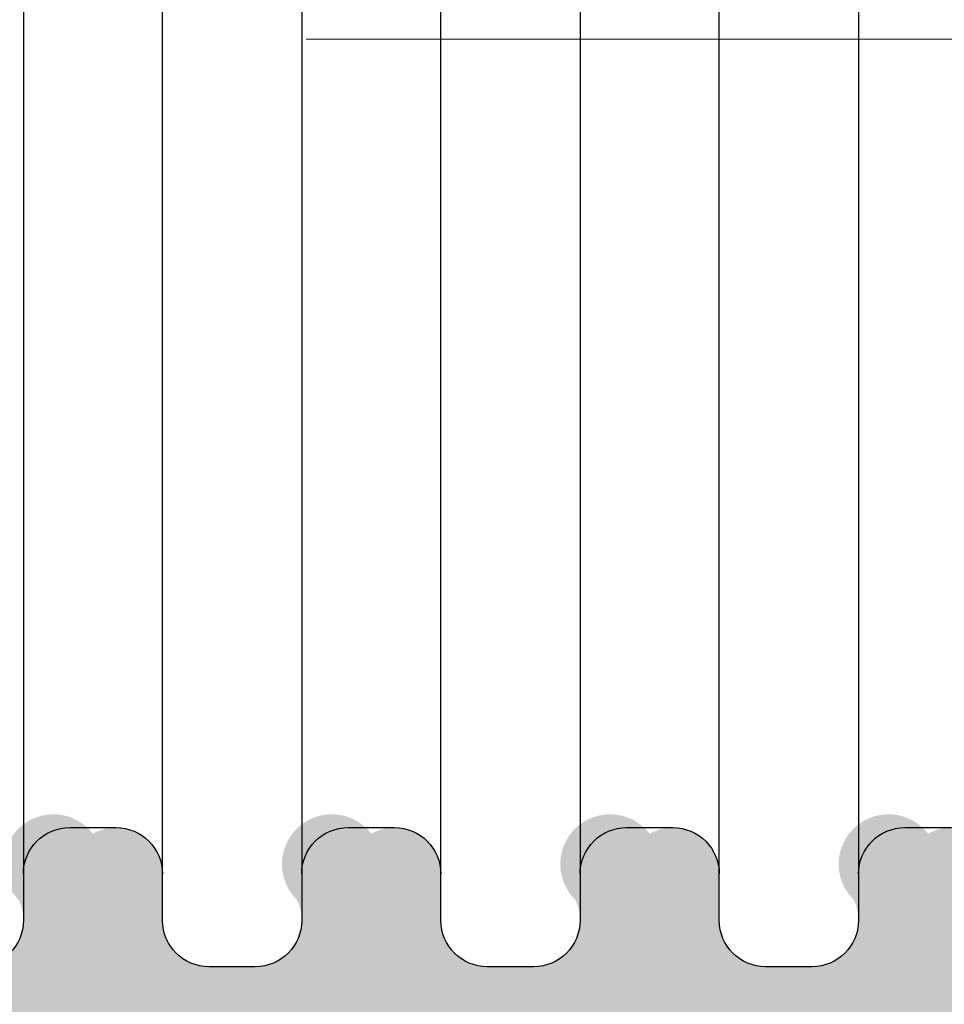
# Model space of a CAD drawing. Units: millimetres. Extents: x 541540 to 552040, y -4111 to 11543.
# Drawn here: x 545202 to 545302, y -442 to -336 of the extents above; entities that cross this region are included whole.
import ezdxf

# ---------------------------------------------------------------- set-up
doc = ezdxf.new("R2010")
doc.units = ezdxf.units.MM
doc.linetypes.add('CENTERx1', pattern=[16, 10, -2, 2, -2])
doc.layers.add('Hatching(штриховка)', color=30, linetype='Continuous', lineweight=15)
doc.layers.add('tc_Axis(Оси)', color=1, linetype='CENTERx1', lineweight=13)
doc.layers.add('tc_WaterPipe(водоводы)', color=74, linetype='Continuous')

# ---------------------------------------------------------------- blocks, each defined once
blk = doc.blocks.new('A$C08774EC7')
at = {"layer": 'tc_WaterPipe(водоводы)'}
blk.add_lwpolyline([(400, -100.0000000000582), (395, -100.0000000000582, -0.414213562373095), (390, -95.00000000005821), (390, -90), (390, 90), (390, 95.00000000005821, -0.414213562373095), (395, 100.0000000000582), (400, 100.0000000000582, -0.414213562373095), (405, 95.00000000005821), (405, -95.00000000005821, -0.414213562373095)], format="xyb", close=True, dxfattribs=at)

msp = doc.modelspace()

# ---------------------------------------------------------------- hatches: boundary and pattern name
at = {"layer": 'Hatching(штриховка)', "ltscale": 0.5}
h = msp.add_hatch(dxfattribs=at)
h.set_pattern_fill('DOTS', color=256, scale=14, angle=180)
h.set_pattern_definition([(180, (26394.50819630845, -8227.066466157854), (-11.1125, -22.225), [0, -22.225])])
edge = h.paths.add_edge_path()
edge.add_arc((546817.5118949596, -433.1377554737328), 4.999999999936207, 269.999999999333, 337.11096280400875, ccw=False)
edge.add_line((546817.5118949595, -438.1377554737064), (546812.5118949595, -438.1377554737064))
edge.add_arc((546812.5118949595, -433.1377554737064), 5, 180, 270, ccw=False)
edge.add_line((546807.5118949595, -433.1377554737064), (546807.5118949595, -428.1377554736482))
edge.add_arc((546802.5118949595, -428.1377554735418), 5, 359.9999999987807, 480.0000000014575)
edge.add_arc((546795.7534151761, -427.0779199097205), 5.369306870195605, 37.52239211034482, 225.410354195592)
edge.add_arc((546787.5118949595, -433.1377554737001), 5.000000000008578, -90, 26.565051177208375, ccw=False)
edge.add_line((546787.5118949595, -438.1377554737064), (546782.5118949595, -438.1377554737064))
edge.add_arc((546782.5118949595, -433.1377554737064), 5, 180, 270, ccw=False)
edge.add_line((546777.5118949595, -433.1377554737064), (546777.5118949595, -428.1377554736482))
edge.add_arc((546772.5118949595, -428.1377554735418), 5, 359.9999999987807, 480.0000000014575)
edge.add_arc((546765.7534151752, -427.0779199094477), 5.369306870675737, 37.52239210273921, 225.4103541977125)
edge.add_arc((546757.5118949584, -433.1377554736919), 5.000000000025254, -89.999999999333, 26.565051174607675, ccw=False)
edge.add_line((546757.5118949586, -438.1377554737064), (546752.5118949586, -438.1377554737064))
edge.add_arc((546752.5118949586, -433.1377554737064), 5, 180, 270, ccw=False)
edge.add_line((546747.5118949586, -433.1377554737064), (546747.5118949586, -428.1377554736482))
edge.add_arc((546742.5118949586, -428.1377554736773), 5, 3.335053305670288e-10, 119.9999999999113)
edge.add_arc((546735.753415175, -427.0779199097387), 5.369306870211857, 37.52239210955085, 225.4103541950066)
edge.add_arc((546727.5118949586, -433.1377554736991), 5.000000000008578, -90, 26.565051177208375, ccw=False)
edge.add_line((546727.5118949586, -438.1377554737064), (546722.5118949586, -438.1377554737064))
edge.add_arc((546722.5118949586, -433.1377554737064), 5, 180, 270, ccw=False)
edge.add_line((546717.5118949586, -433.1377554737064), (546717.5118949586, -428.1377554736482))
edge.add_arc((546712.5118949586, -428.1377554736773), 5, 3.335053305670288e-10, 119.9999999999113)
edge.add_arc((546705.753415175, -427.0779199097387), 5.369306870211857, 37.52239210955085, 225.4103541950066)
edge.add_arc((546697.5118949586, -433.1377554736991), 5.000000000008578, -90, 26.565051177208375, ccw=False)
edge.add_line((546697.5118949586, -438.1377554737064), (546692.5118949586, -438.1377554737064))
edge.add_arc((546692.5118949586, -433.1377554737064), 5, 180, 270, ccw=False)
edge.add_line((546687.5118949586, -433.1377554737064), (546687.5118949586, -428.1377554736482))
edge.add_arc((546682.5118949586, -428.1377554736773), 5, 3.335053305670288e-10, 119.9999999999113)
edge.add_arc((546675.753415175, -427.0779199097387), 5.369306870211857, 37.52239210955085, 225.4103541950066)
edge.add_arc((546667.5118949586, -433.1377554736991), 5.000000000008578, -90, 26.565051177208375, ccw=False)
edge.add_line((546667.5118949586, -438.1377554737064), (546662.5118949586, -438.1377554737064))
edge.add_arc((546662.5118949586, -433.1377554737064), 5, 180, 270, ccw=False)
edge.add_line((546657.5118949586, -433.1377554737064), (546657.5118949586, -428.1377554736482))
edge.add_arc((546652.5118949586, -428.1377554736773), 5, 3.335053305670288e-10, 119.9999999999113)
edge.add_arc((546645.753415175, -427.0779199097387), 5.369306870211857, 37.52239210955085, 225.4103541950066)
edge.add_arc((546637.5118949586, -433.1377554736991), 5.000000000008578, -90, 26.565051177208375, ccw=False)
edge.add_line((546637.5118949586, -438.1377554737064), (546632.5118949586, -438.1377554737064))
edge.add_arc((546632.5118949586, -433.1377554737064), 5, 180, 270, ccw=False)
edge.add_line((546627.5118949586, -433.1377554737064), (546627.5118949586, -428.1377554736482))
edge.add_arc((546622.5118949586, -428.1377554736773), 5, 3.335053305670288e-10, 119.9999999999113)
edge.add_arc((546615.753415175, -427.0779199097387), 5.369306870211857, 37.52239210955085, 225.4103541950066)
edge.add_arc((546607.5118949586, -433.1377554736991), 5.000000000008578, -90, 26.565051177208375, ccw=False)
edge.add_line((546607.5118949586, -438.1377554737064), (546602.5118949586, -438.1377554737064))
edge.add_arc((546602.5118949586, -433.1377554737064), 5, 180, 270, ccw=False)
edge.add_line((546597.5118949586, -433.1377554737064), (546597.5118949586, -428.1377554736482))
edge.add_arc((546592.5118949586, -428.1377554736773), 5, 3.335053305670288e-10, 119.9999999999113)
edge.add_arc((546585.753415175, -427.0779199097387), 5.369306870211857, 37.52239210955085, 225.4103541950066)
edge.add_arc((546577.5118949586, -433.1377554736991), 5.000000000008578, -90, 26.565051177208375, ccw=False)
edge.add_line((546577.5118949586, -438.1377554737064), (546572.5118949586, -438.1377554737064))
edge.add_arc((546572.5118949586, -433.1377554737064), 5, 180, 270, ccw=False)
edge.add_line((546567.5118949586, -433.1377554737064), (546567.5118949586, -428.1377554736482))
edge.add_arc((546562.5118949586, -428.1377554736773), 5, 3.335053305670288e-10, 119.9999999999113)
edge.add_arc((546555.753415175, -427.0779199097387), 5.369306870211857, 37.52239210955085, 225.4103541950066)
edge.add_arc((546547.5118949586, -433.1377554736991), 5.000000000008578, -90, 26.565051177208375, ccw=False)
edge.add_line((546547.5118949586, -438.1377554737064), (546542.5118949586, -438.1377554737064))
edge.add_arc((546542.5118949586, -433.1377554737064), 5, 180, 270, ccw=False)
edge.add_line((546537.5118949586, -433.1377554737064), (546537.5118949586, -428.1377554736482))
edge.add_arc((546532.5118949586, -428.1377554736773), 5, 3.335053305670288e-10, 119.9999999999113)
edge.add_arc((546525.753415175, -427.0779199097387), 5.369306870211857, 37.52239210955085, 225.4103541950066)
edge.add_arc((546517.5118949586, -433.1377554736991), 5.000000000008578, -90, 26.565051177208375, ccw=False)
edge.add_line((546517.5118949586, -438.1377554737064), (546512.5118949586, -438.1377554737064))
edge.add_arc((546512.5118949586, -433.1377554737064), 5, 180, 270, ccw=False)
edge.add_line((546507.5118949586, -433.1377554737064), (546507.5118949586, -428.1377554736482))
edge.add_arc((546502.5118949586, -428.1377554736773), 5, 3.335053305670288e-10, 119.9999999999113)
edge.add_arc((546495.753415175, -427.0779199097387), 5.369306870211857, 37.52239210955085, 225.4103541950066)
edge.add_arc((546487.5118949586, -433.1377554736991), 5.000000000008578, -90, 26.565051177208375, ccw=False)
edge.add_line((546487.5118949586, -438.1377554737064), (546482.5118949586, -438.1377554737064))
edge.add_arc((546482.5118949586, -433.1377554737064), 5, 180, 270, ccw=False)
edge.add_line((546477.5118949586, -433.1377554737064), (546477.5118949586, -428.1377554736482))
edge.add_arc((546472.5118949586, -428.1377554736773), 5, 3.335053305670288e-10, 119.9999999999113)
edge.add_arc((546465.753415175, -427.0779199097387), 5.369306870211857, 37.52239210955085, 225.4103541950066)
edge.add_arc((546457.5118949586, -433.1377554736991), 5.000000000008578, -90, 26.565051177208375, ccw=False)
edge.add_line((546457.5118949586, -438.1377554737064), (546452.5118949586, -438.1377554737064))
edge.add_arc((546452.5118949586, -433.1377554737064), 5, 180, 270, ccw=False)
edge.add_line((546447.5118949586, -433.1377554737064), (546447.5118949586, -428.1377554736482))
edge.add_arc((546442.5118949586, -428.1377554736773), 5, 3.335053305670288e-10, 119.9999999999113)
edge.add_arc((546435.753415175, -427.0779199097387), 5.369306870211857, 37.52239210955085, 225.4103541950066)
edge.add_arc((546427.5118949586, -433.1377554736991), 5.000000000008578, -90, 26.565051177208375, ccw=False)
edge.add_line((546427.5118949586, -438.1377554737064), (546422.5118949586, -438.1377554737064))
edge.add_arc((546422.5118949586, -433.1377554737064), 5, 180, 270, ccw=False)
edge.add_line((546417.5118949586, -433.1377554737064), (546417.5118949586, -428.1377554736482))
edge.add_arc((546412.5118949586, -428.1377554736773), 5, 3.335053305670288e-10, 119.9999999999113)
edge.add_arc((546405.753415175, -427.0779199097387), 5.369306870211857, 37.52239210955085, 225.4103541950066)
edge.add_arc((546397.5118949586, -433.1377554736991), 5.000000000008578, -90, 26.565051177208375, ccw=False)
edge.add_line((546397.5118949586, -438.1377554737064), (546392.5118949586, -438.1377554737064))
edge.add_arc((546392.5118949586, -433.1377554737064), 5, 180, 270, ccw=False)
edge.add_line((546387.5118949586, -433.1377554737064), (546387.5118949586, -428.1377554736482))
edge.add_arc((546382.5118949586, -428.1377554736773), 5, 3.335053305670288e-10, 119.9999999999113)
edge.add_arc((546375.7534151743, -427.0779199094959), 5.369306870664103, 37.52239210257757, 225.4103541964668)
edge.add_arc((546367.5118949574, -433.1377554736919), 5.000000000025254, -89.999999999333, 26.565051174607675, ccw=False)
edge.add_line((546367.5118949574, -438.1377554737064), (546362.5118949574, -438.1377554737064))
edge.add_arc((546362.5118949574, -433.1377554737064), 5, 180, 270, ccw=False)
edge.add_line((546357.5118949574, -433.1377554737064), (546357.5118949574, -428.1377554736482))
edge.add_arc((546352.5118949574, -428.1377554735973), 5, 359.9999999994164, 480.0000000007182)
edge.add_arc((546345.7534151741, -427.0779199097415), 5.369306870191727, 37.52239211029094, 225.4103541949862)
edge.add_arc((546337.5118949574, -433.1377554736991), 5.000000000008578, -90, 26.565051177208375, ccw=False)
edge.add_line((546337.5118949574, -438.1377554737064), (546332.5118949574, -438.1377554737064))
edge.add_arc((546332.5118949574, -433.1377554737064), 5, 180, 270, ccw=False)
edge.add_line((546327.5118949574, -433.1377554737064), (546327.5118949574, -428.1377554736482))
edge.add_arc((546322.5118949574, -428.1377554735973), 5, 359.9999999994164, 480.0000000007182)
edge.add_arc((546315.7534151741, -427.0779199097415), 5.369306870191727, 37.52239211029094, 225.4103541949862)
edge.add_arc((546307.5118949574, -433.1377554736991), 5.000000000008578, -90, 26.565051177208375, ccw=False)
edge.add_line((546307.5118949574, -438.1377554737064), (546302.5118949574, -438.1377554737064))
edge.add_arc((546302.5118949574, -433.1377554737064), 5, 180, 270, ccw=False)
edge.add_line((546297.5118949574, -433.1377554737064), (546297.5118949574, -428.1377554736482))
edge.add_arc((546292.5118949574, -428.1377554735973), 5, 359.9999999994164, 480.0000000007182)
edge.add_arc((546285.7534151741, -427.0779199097415), 5.369306870191727, 37.52239211029094, 225.4103541949862)
edge.add_arc((546277.5118949574, -433.1377554736991), 5.000000000008578, -90, 26.565051177208375, ccw=False)
edge.add_line((546277.5118949574, -438.1377554737064), (546272.5118949574, -438.1377554737064))
edge.add_arc((546272.5118949574, -433.1377554737064), 5, 180, 270, ccw=False)
edge.add_line((546267.5118949574, -433.1377554737064), (546267.5118949574, -428.1377554736482))
edge.add_arc((546262.5118949574, -428.1377554735973), 5, 359.9999999994164, 480.0000000007182)
edge.add_arc((546255.7534151741, -427.0779199097415), 5.369306870191727, 37.52239211029094, 225.4103541949862)
edge.add_arc((546247.5118949574, -433.1377554736991), 5.000000000008578, -90, 26.565051177208375, ccw=False)
edge.add_line((546247.5118949574, -438.1377554737064), (546242.5118949574, -438.1377554737064))
edge.add_arc((546242.5118949574, -433.1377554737064), 5, 180, 270, ccw=False)
edge.add_line((546237.5118949574, -433.1377554737064), (546237.5118949574, -428.1377554736482))
edge.add_arc((546232.5118949574, -428.1377554735973), 5, 359.9999999994164, 480.0000000007182)
edge.add_arc((546225.7534151741, -427.0779199097415), 5.369306870191727, 37.52239211029094, 225.4103541949862)
edge.add_arc((546217.5118949574, -433.1377554736991), 5.000000000008578, -90, 26.565051177208375, ccw=False)
edge.add_line((546217.5118949574, -438.1377554737064), (546212.5118949574, -438.1377554737064))
edge.add_arc((546212.5118949574, -433.1377554737064), 5, 180, 270, ccw=False)
edge.add_line((546207.5118949574, -433.1377554737064), (546207.5118949574, -428.1377554736482))
edge.add_arc((546202.5118949574, -428.1377554735973), 5, 359.9999999994164, 480.0000000007182)
edge.add_arc((546195.7534151741, -427.0779199097415), 5.369306870191727, 37.52239211029094, 225.4103541949862)
edge.add_arc((546187.5118949574, -433.1377554736991), 5.000000000008578, -90, 26.565051177208375, ccw=False)
edge.add_line((546187.5118949574, -438.1377554737064), (546182.5118949574, -438.1377554737064))
edge.add_arc((546182.5118949574, -433.1377554737064), 5, 180, 270, ccw=False)
edge.add_line((546177.5118949574, -433.1377554737064), (546177.5118949574, -428.1377554736482))
edge.add_arc((546172.5118949574, -428.1377554735973), 5, 359.9999999994164, 480.0000000007182)
edge.add_arc((546165.7534151741, -427.0779199097415), 5.369306870191727, 37.52239211029094, 225.4103541949862)
edge.add_arc((546157.5118949574, -433.1377554736991), 5.000000000008578, -90, 26.565051177208375, ccw=False)
edge.add_line((546157.5118949574, -438.1377554737064), (546152.5118949574, -438.1377554737064))
edge.add_arc((546152.5118949574, -433.1377554737064), 5, 180, 270, ccw=False)
edge.add_line((546147.5118949574, -433.1377554737064), (546147.5118949574, -428.1377554736482))
edge.add_arc((546142.5118949574, -428.1377554735973), 5, 359.9999999994164, 480.0000000007182)
edge.add_arc((546135.7534151741, -427.0779199097415), 5.369306870191727, 37.52239211029094, 225.4103541949862)
edge.add_arc((546127.5118949574, -433.1377554736991), 5.000000000008578, -90, 26.565051177208375, ccw=False)
edge.add_line((546127.5118949574, -438.1377554737064), (546122.5118949574, -438.1377554737064))
edge.add_arc((546122.5118949574, -433.1377554737064), 5, 180, 270, ccw=False)
edge.add_line((546117.5118949574, -433.1377554737064), (546117.5118949574, -428.1377554736482))
edge.add_arc((546112.5118949574, -428.1377554735973), 5, 359.9999999994164, 480.0000000007182)
edge.add_arc((546105.7534151741, -427.0779199097415), 5.369306870191727, 37.52239211029094, 225.4103541949862)
edge.add_arc((546097.5118949574, -433.1377554736991), 5.000000000008578, -90, 26.565051177208375, ccw=False)
edge.add_line((546097.5118949574, -438.1377554737064), (546092.5118949574, -438.1377554737064))
edge.add_arc((546092.5118949574, -433.1377554737064), 5, 180, 270, ccw=False)
edge.add_line((546087.5118949574, -433.1377554737064), (546087.5118949574, -428.1377554736482))
edge.add_arc((546082.5118949574, -428.1377554735973), 5, 359.9999999994164, 480.0000000007182)
edge.add_arc((546075.7534151741, -427.0779199097415), 5.369306870191727, 37.52239211029094, 225.4103541949862)
edge.add_arc((546067.5118949574, -433.1377554736991), 5.000000000008578, -90, 26.565051177208375, ccw=False)
edge.add_line((546067.5118949574, -438.1377554737064), (546062.5118949574, -438.1377554737064))
edge.add_arc((546062.5118949574, -433.1377554737064), 5, 180, 270, ccw=False)
edge.add_line((546057.5118949574, -433.1377554737064), (546057.5118949574, -428.1377554736482))
edge.add_arc((546052.5118949574, -428.1377554735973), 5, 359.9999999994164, 480.0000000007182)
edge.add_arc((546045.7534151741, -427.0779199097415), 5.369306870191727, 37.52239211029094, 225.4103541949862)
edge.add_arc((546037.5118949574, -433.1377554736991), 5.000000000008578, -90, 26.565051177208375, ccw=False)
edge.add_line((546037.5118949574, -438.1377554737064), (546032.5118949574, -438.1377554737064))
edge.add_arc((546032.5118949574, -433.1377554737064), 5, 180, 270, ccw=False)
edge.add_line((546027.5118949574, -433.1377554737064), (546027.5118949574, -428.1377554736482))
edge.add_arc((546022.5118949574, -428.1377554735973), 5, 359.9999999994164, 480.0000000007182)
edge.add_arc((546015.7534151741, -427.0779199097415), 5.369306870191727, 37.52239211029094, 225.4103541949862)
edge.add_arc((546007.5118949574, -433.1377554736991), 5.000000000008578, -90, 26.565051177208375, ccw=False)
edge.add_line((546007.5118949574, -438.1377554737064), (546002.5118949574, -438.1377554737064))
edge.add_arc((546002.5118949574, -433.1377554737064), 5, 180, 270, ccw=False)
edge.add_line((545997.5118949574, -433.1377554737064), (545997.5118949574, -428.1377554736482))
edge.add_arc((545992.5118949574, -428.1377554735973), 5, 359.9999999994164, 480.0000000007182)
edge.add_arc((545985.7534151732, -427.0779199094695), 5.369306870672412, 37.52239210269303, 225.4103541971067)
edge.add_arc((545977.5118949563, -433.1377554736919), 5.000000000025254, -89.999999999333, 26.565051174607675, ccw=False)
edge.add_line((545977.5118949565, -438.1377554737064), (545972.5118949565, -438.1377554737064))
edge.add_arc((545972.5118949565, -433.1377554737064), 5, 180, 270, ccw=False)
edge.add_line((545967.5118949565, -433.1377554737064), (545967.5118949565, -428.1377554736482))
edge.add_arc((545962.5118949565, -428.1377554736191), 5, 359.9999999996665, 480.0000000000884)
edge.add_arc((545955.7534151729, -427.0779199097306), 5.369306870223491, 37.52239210971248, 225.410354195068)
edge.add_arc((545947.5118949565, -433.1377554736991), 5.000000000008578, -90, 26.565051177208375, ccw=False)
edge.add_line((545947.5118949565, -438.1377554737064), (545942.5118949565, -438.1377554737064))
edge.add_arc((545942.5118949565, -433.1377554737064), 5, 180, 270, ccw=False)
edge.add_line((545937.5118949565, -433.1377554737064), (545937.5118949565, -428.1377554736482))
edge.add_arc((545932.5118949565, -428.1377554736191), 5, 359.9999999996665, 480.0000000000884)
edge.add_arc((545925.7534151729, -427.0779199097306), 5.369306870223491, 37.52239210971248, 225.410354195068)
edge.add_arc((545917.5118949565, -433.1377554736991), 5.000000000008578, -90, 26.565051177208375, ccw=False)
edge.add_line((545917.5118949565, -438.1377554737064), (545912.5118949565, -438.1377554737064))
edge.add_arc((545912.5118949565, -433.1377554737064), 5, 180, 270, ccw=False)
edge.add_line((545907.5118949565, -433.1377554737064), (545907.5118949565, -428.1377554736482))
edge.add_arc((545902.5118949565, -428.1377554736191), 5, 359.9999999996665, 480.0000000000884)
edge.add_arc((545895.7534151729, -427.0779199097306), 5.369306870223491, 37.52239210971248, 225.410354195068)
edge.add_arc((545887.5118949565, -433.1377554736991), 5.000000000008578, -90, 26.565051177208375, ccw=False)
edge.add_line((545887.5118949565, -438.1377554737064), (545882.5118949565, -438.1377554737064))
edge.add_arc((545882.5118949565, -433.1377554737064), 5, 180, 270, ccw=False)
edge.add_line((545877.5118949565, -433.1377554737064), (545877.5118949565, -428.1377554736482))
edge.add_arc((545872.5118949565, -428.1377554736191), 5, 359.9999999996665, 480.0000000000884)
edge.add_arc((545865.7534151729, -427.0779199097306), 5.369306870223491, 37.52239210971248, 225.410354195068)
edge.add_arc((545857.5118949565, -433.1377554736991), 5.000000000008578, -90, 26.565051177208375, ccw=False)
edge.add_line((545857.5118949565, -438.1377554737064), (545852.5118949565, -438.1377554737064))
edge.add_arc((545852.5118949565, -433.1377554737064), 5, 180, 270, ccw=False)
edge.add_line((545847.5118949565, -433.1377554737064), (545847.5118949565, -428.1377554736482))
edge.add_arc((545842.5118949565, -428.1377554736191), 5, 359.9999999996665, 480.0000000000884)
edge.add_arc((545835.7534151729, -427.0779199097306), 5.369306870223491, 37.52239210971248, 225.410354195068)
edge.add_arc((545827.5118949565, -433.1377554736991), 5.000000000008578, -90, 26.565051177208375, ccw=False)
edge.add_line((545827.5118949565, -438.1377554737064), (545822.5118949565, -438.1377554737064))
edge.add_arc((545822.5118949565, -433.1377554737064), 5, 180, 270, ccw=False)
edge.add_line((545817.5118949565, -433.1377554737064), (545817.5118949565, -428.1377554736482))
edge.add_arc((545812.5118949565, -428.1377554736191), 5, 359.9999999996665, 480.0000000000884)
edge.add_arc((545805.7534151729, -427.0779199097306), 5.369306870223491, 37.52239210971248, 225.410354195068)
edge.add_arc((545797.5118949565, -433.1377554736991), 5.000000000008578, -90, 26.565051177208375, ccw=False)
edge.add_line((545797.5118949565, -438.1377554737064), (545792.5118949565, -438.1377554737064))
edge.add_arc((545792.5118949565, -433.1377554737064), 5, 180, 270, ccw=False)
edge.add_line((545787.5118949565, -433.1377554737064), (545787.5118949565, -428.1377554736482))
edge.add_arc((545782.5118949565, -428.1377554736191), 5, 359.9999999996665, 480.0000000000884)
edge.add_arc((545775.7534151729, -427.0779199097306), 5.369306870223491, 37.52239210971248, 225.410354195068)
edge.add_arc((545767.5118949565, -433.1377554736991), 5.000000000008578, -90, 26.565051177208375, ccw=False)
edge.add_line((545767.5118949565, -438.1377554737064), (545762.5118949565, -438.1377554737064))
edge.add_arc((545762.5118949565, -433.1377554737064), 5, 180, 270, ccw=False)
edge.add_line((545757.5118949565, -433.1377554737064), (545757.5118949565, -428.1377554736482))
edge.add_arc((545752.5118949565, -428.1377554736191), 5, 359.9999999996665, 480.0000000000884)
edge.add_arc((545745.7534151729, -427.0779199097306), 5.369306870223491, 37.52239210971248, 225.410354195068)
edge.add_arc((545737.5118949565, -433.1377554736991), 5.000000000008578, -90, 26.565051177208375, ccw=False)
edge.add_line((545737.5118949565, -438.1377554737064), (545732.5118949565, -438.1377554737064))
edge.add_arc((545732.5118949565, -433.1377554737064), 5, 180, 270, ccw=False)
edge.add_line((545727.5118949565, -433.1377554737064), (545727.5118949565, -428.1377554736482))
edge.add_arc((545722.5118949565, -428.1377554736191), 5, 359.9999999996665, 480.0000000000884)
edge.add_arc((545715.7534151729, -427.0779199097306), 5.369306870223491, 37.52239210971248, 225.410354195068)
edge.add_arc((545707.5118949565, -433.1377554736991), 5.000000000008578, -90, 26.565051177208375, ccw=False)
edge.add_line((545707.5118949565, -438.1377554737064), (545702.5118949565, -438.1377554737064))
edge.add_arc((545702.5118949565, -433.1377554737064), 5, 180, 270, ccw=False)
edge.add_line((545697.5118949565, -433.1377554737064), (545697.5118949565, -428.1377554736482))
edge.add_arc((545692.5118949565, -428.1377554736191), 5, 359.9999999996665, 480.0000000000884)
edge.add_arc((545685.7534151729, -427.0779199097306), 5.369306870223491, 37.52239210971248, 225.410354195068)
edge.add_arc((545677.5118949565, -433.1377554736991), 5.000000000008578, -90, 26.565051177208375, ccw=False)
edge.add_line((545677.5118949565, -438.1377554737064), (545672.5118949565, -438.1377554737064))
edge.add_arc((545672.5118949565, -433.1377554737064), 5, 180, 270, ccw=False)
edge.add_line((545667.5118949565, -433.1377554737064), (545667.5118949565, -428.1377554736482))
edge.add_arc((545662.5118949565, -428.1377554736191), 5, 359.9999999996665, 480.0000000000884)
edge.add_arc((545655.7534151729, -427.0779199097306), 5.369306870223491, 37.52239210971248, 225.410354195068)
edge.add_arc((545647.5118949565, -433.1377554736991), 5.000000000008578, -90, 26.565051177208375, ccw=False)
edge.add_line((545647.5118949565, -438.1377554737064), (545642.5118949565, -438.1377554737064))
edge.add_arc((545642.5118949565, -433.1377554737064), 5, 180, 270, ccw=False)
edge.add_line((545637.5118949565, -433.1377554737064), (545637.5118949565, -428.1377554736482))
edge.add_arc((545632.5118949563, -428.1377554737546), 5.000000000058208, 1.219378864871504e-09, 119.9999999984642)
edge.add_arc((545625.7534151729, -427.0779199097342), 5.369306870239189, 37.52239210891082, 225.4103541950475)
edge.add_arc((545617.5118949565, -433.1377554737001), 5.000000000008578, -90, 26.565051177208375, ccw=False)
edge.add_line((545617.5118949565, -438.1377554737064), (545612.5118949565, -438.1377554737064))
edge.add_arc((545612.5118949565, -433.1377554737064), 5, 180, 270, ccw=False)
edge.add_line((545607.5118949565, -433.1377554737064), (545607.5118949565, -428.1377554736482))
edge.add_arc((545602.5118949565, -428.1377554736191), 5, 359.9999999996665, 480.0000000000884)
edge.add_arc((545595.7534151722, -427.0779199094868), 5.369306870675183, 37.52239210273152, 225.4103541965349)
edge.add_arc((545587.5118949553, -433.1377554736919), 5.000000000025254, -89.999999999333, 26.565051174607675, ccw=False)
edge.add_line((545587.5118949553, -438.1377554737064), (545582.5118949553, -438.1377554737064))
edge.add_arc((545582.5118949553, -433.1377554737064), 5, 180, 270, ccw=False)
edge.add_line((545577.5118949553, -433.1377554737064), (545577.5118949553, -428.1377554736482))
edge.add_arc((545572.5118949553, -428.1377554735946), 5, 359.9999999993851, 480.0000000007286)
edge.add_arc((545565.753415172, -427.0779199097424), 5.369306870192836, 37.52239211030633, 225.4103541949794)
edge.add_arc((545557.5118949553, -433.1377554736991), 5.000000000008578, -90, 26.565051177208375, ccw=False)
edge.add_line((545557.5118949553, -438.1377554737064), (545552.5118949553, -438.1377554737064))
edge.add_arc((545552.5118949553, -433.1377554737064), 5, 180, 270, ccw=False)
edge.add_line((545547.5118949553, -433.1377554737064), (545547.5118949553, -428.1377554736482))
edge.add_arc((545542.5118949553, -428.1377554736482), 5, 0, 119.9999999999999)
edge.add_arc((545535.753415172, -427.0779199097351), 5.369306870217951, 37.52239210963552, 225.4103541950339)
edge.add_arc((545527.5118949553, -433.1377554736991), 5.000000000008578, -90, 26.565051177208375, ccw=False)
edge.add_line((545527.5118949553, -438.1377554737064), (545522.5118949553, -438.1377554737064))
edge.add_arc((545522.5118949553, -433.1377554737064), 5, 180, 270, ccw=False)
edge.add_line((545517.5118949553, -433.1377554737064), (545517.5118949553, -428.1377554736482))
edge.add_arc((545512.5118949553, -428.1377554736482), 5, 0, 119.9999999999999)
edge.add_arc((545505.753415172, -427.0779199097351), 5.369306870217951, 37.52239210963552, 225.4103541950339)
edge.add_arc((545497.5118949553, -433.1377554736991), 5.000000000008578, -90, 26.565051177208375, ccw=False)
edge.add_line((545497.5118949553, -438.1377554737064), (545492.5118949553, -438.1377554737064))
edge.add_arc((545492.5118949553, -433.1377554737064), 5, 180, 270, ccw=False)
edge.add_line((545487.5118949553, -433.1377554737064), (545487.5118949553, -428.1377554736482))
edge.add_arc((545482.5118949553, -428.1377554736482), 5, 0, 119.9999999999999)
edge.add_arc((545475.753415172, -427.0779199097351), 5.369306870217951, 37.52239210963552, 225.4103541950339)
edge.add_arc((545467.5118949553, -433.1377554736991), 5.000000000008578, -90, 26.565051177208375, ccw=False)
edge.add_line((545467.5118949553, -438.1377554737064), (545462.5118949553, -438.1377554737064))
edge.add_arc((545462.5118949553, -433.1377554737064), 5, 180, 270, ccw=False)
edge.add_line((545457.5118949553, -433.1377554737064), (545457.5118949553, -428.1377554736482))
edge.add_arc((545452.5118949553, -428.1377554736482), 5, 0, 119.9999999999999)
edge.add_arc((545445.753415172, -427.0779199097351), 5.369306870217951, 37.52239210963552, 225.4103541950339)
edge.add_arc((545437.5118949553, -433.1377554736991), 5.000000000008578, -90, 26.565051177208375, ccw=False)
edge.add_line((545437.5118949553, -438.1377554737064), (545432.5118949553, -438.1377554737064))
edge.add_arc((545432.5118949553, -433.1377554737064), 5, 180, 270, ccw=False)
edge.add_line((545427.5118949553, -433.1377554737064), (545427.5118949553, -428.1377554736482))
edge.add_arc((545422.5118949553, -428.1377554736482), 5, 0, 119.9999999999999)
edge.add_arc((545415.753415172, -427.0779199097351), 5.369306870217951, 37.52239210963552, 225.4103541950339)
edge.add_arc((545407.5118949553, -433.1377554736991), 5.000000000008578, -90, 26.565051177208375, ccw=False)
edge.add_line((545407.5118949553, -438.1377554737064), (545402.5118949553, -438.1377554737064))
edge.add_arc((545402.5118949553, -433.1377554737064), 5, 180, 270, ccw=False)
edge.add_line((545397.5118949553, -433.1377554737064), (545397.5118949553, -428.1377554736482))
edge.add_arc((545392.5118949553, -428.1377554736482), 5, 0, 119.9999999999999)
edge.add_arc((545385.753415172, -427.0779199097351), 5.369306870217951, 37.52239210963552, 225.4103541950339)
edge.add_arc((545377.5118949553, -433.1377554736991), 5.000000000008578, -90, 26.565051177208375, ccw=False)
edge.add_line((545377.5118949553, -438.1377554737064), (545372.5118949553, -438.1377554737064))
edge.add_arc((545372.5118949553, -433.1377554737064), 5, 180, 270, ccw=False)
edge.add_line((545367.5118949553, -433.1377554737064), (545367.5118949553, -428.1377554736482))
edge.add_arc((545362.5118949553, -428.1377554736482), 5, 0, 119.9999999999999)
edge.add_arc((545355.753415172, -427.0779199097351), 5.369306870217951, 37.52239210963552, 225.4103541950339)
edge.add_arc((545347.5118949553, -433.1377554736991), 5.000000000008578, -90, 26.565051177208375, ccw=False)
edge.add_line((545347.5118949553, -438.1377554737064), (545342.5118949553, -438.1377554737064))
edge.add_arc((545342.5118949553, -433.1377554737064), 5, 180, 270, ccw=False)
edge.add_line((545337.5118949553, -433.1377554737064), (545337.5118949553, -428.1377554736482))
edge.add_arc((545332.5118949553, -428.1377554736482), 5, 0, 119.9999999999999)
edge.add_arc((545325.753415172, -427.0779199097351), 5.369306870217951, 37.52239210963552, 225.4103541950339)
edge.add_arc((545317.5118949553, -433.1377554736991), 5.000000000008578, -90, 26.565051177208375, ccw=False)
edge.add_line((545317.5118949553, -438.1377554737064), (545312.5118949553, -438.1377554737064))
edge.add_arc((545312.5118949553, -433.1377554737064), 5, 180, 270, ccw=False)
edge.add_line((545307.5118949553, -433.1377554737064), (545307.5118949553, -428.1377554736482))
edge.add_arc((545302.5118949553, -428.1377554736482), 5, 0, 119.9999999999999)
edge.add_arc((545295.753415172, -427.0779199097351), 5.369306870217951, 37.52239210963552, 225.4103541950339)
edge.add_arc((545287.5118949553, -433.1377554736991), 5.000000000008578, -90, 26.565051177208375, ccw=False)
edge.add_line((545287.5118949553, -438.1377554737064), (545282.5118949553, -438.1377554737064))
edge.add_arc((545282.5118949553, -433.1377554737064), 5, 180, 270, ccw=False)
edge.add_line((545277.5118949553, -433.1377554737064), (545277.5118949553, -428.1377554736482))
edge.add_arc((545272.5118949553, -428.1377554736482), 5, 0, 119.9999999999999)
edge.add_arc((545265.753415172, -427.0779199097351), 5.369306870217951, 37.52239210963552, 225.4103541950339)
edge.add_arc((545257.5118949553, -433.1377554736991), 5.000000000008578, -90, 26.565051177208375, ccw=False)
edge.add_line((545257.5118949553, -438.1377554737064), (545252.5118949553, -438.1377554737064))
edge.add_arc((545252.5118949553, -433.1377554737064), 5, 180, 270, ccw=False)
edge.add_line((545247.5118949553, -433.1377554737064), (545247.5118949553, -428.1377554736482))
edge.add_arc((545242.5118949553, -428.1377554736482), 5, 0, 119.9999999999999)
edge.add_arc((545235.753415172, -427.0779199097351), 5.369306870217951, 37.52239210963552, 225.4103541950339)
edge.add_arc((545227.5118949553, -433.1377554736991), 5.000000000008578, -90, 26.565051177208375, ccw=False)
edge.add_line((545227.5118949553, -438.1377554737064), (545222.5118949553, -438.1377554737064))
edge.add_arc((545222.5118949553, -433.1377554737064), 5, 180, 270, ccw=False)
edge.add_line((545217.5118949553, -433.1377554737064), (545217.5118949553, -428.1377554736482))
edge.add_arc((545212.5118949553, -428.1377554736482), 5, 0, 119.9999999999999)
edge.add_arc((545205.7534151712, -427.0779199094904), 5.369306870669089, 37.52239210264685, 225.4103541965076)
edge.add_arc((545197.5118949543, -433.1377554736928), 5.000000000025661, -89.999999999333, 26.56505117461711, ccw=False)
edge.add_line((545197.5118949544, -438.1377554737073), (545192.5118949544, -438.1377554737073))
edge.add_arc((545192.5118949544, -433.1377554737073), 5, 180, 270, ccw=False)
edge.add_line((545187.5118949544, -433.1377554737073), (545187.5118949544, -428.1377554736491))
edge.add_arc((545182.5118949544, -428.1377554736764), 5, 3.126612474065896e-10, 119.9999999999217)
edge.add_arc((545175.7534151708, -427.0779199097415), 5.369306870212966, 37.52239210956624, 225.4103541949998)
edge.add_arc((545167.5118949544, -433.1377554737001), 5.000000000008171, -90, 26.565051177199223, ccw=False)
edge.add_line((545167.5118949544, -438.1377554737073), (545162.5118949544, -438.1377554737073))
edge.add_arc((545162.5118949544, -433.1377554737073), 5, 180, 270, ccw=False)
edge.add_line((545157.5118949544, -433.1377554737073), (545157.5118949544, -428.1377554736491))
edge.add_arc((545152.5118949544, -428.1377554736764), 5, 3.126612474065896e-10, 119.9999999999217)
edge.add_arc((545145.7534151708, -427.0779199097415), 5.369306870212966, 37.52239210956624, 225.4103541949998)
edge.add_arc((545137.5118949544, -433.1377554737001), 5.000000000008171, -90, 26.565051177199223, ccw=False)
edge.add_line((545137.5118949544, -438.1377554737073), (545132.5118949544, -438.1377554737073))
edge.add_arc((545132.5118949544, -433.1377554737073), 5, 180, 270, ccw=False)
edge.add_line((545127.5118949544, -433.1377554737073), (545127.5118949544, -428.1377554736491))
edge.add_arc((545122.5118949544, -428.1377554736764), 5, 3.126612474065896e-10, 119.9999999999217)
edge.add_arc((545115.7534151708, -427.0779199097415), 5.369306870212966, 37.52239210956624, 225.4103541949998)
edge.add_arc((545107.5118949544, -433.1377554737001), 5.000000000008171, -90, 26.565051177199223, ccw=False)
edge.add_line((545107.5118949544, -438.1377554737073), (545102.5118949544, -438.1377554737073))
edge.add_arc((545102.5118949544, -433.1377554737073), 5, 180, 270, ccw=False)
edge.add_line((545097.5118949544, -433.1377554737073), (545097.5118949544, -428.1377554736491))
edge.add_arc((545092.5118949544, -428.1377554736764), 5, 3.126612474065896e-10, 119.9999999999217)
edge.add_arc((545085.7534151708, -427.0779199097415), 5.369306870212966, 37.52239210956624, 225.4103541949998)
edge.add_arc((545077.5118949544, -433.1377554737001), 5.000000000008171, -90, 26.565051177199223, ccw=False)
edge.add_line((545077.5118949544, -438.1377554737073), (545072.5118949544, -438.1377554737073))
edge.add_arc((545072.5118949544, -433.1377554737073), 5, 180, 270, ccw=False)
edge.add_line((545067.5118949544, -433.1377554737073), (545067.5118949544, -428.1377554736491))
edge.add_arc((545062.5118949544, -428.1377554736764), 5, 3.126612474065896e-10, 119.9999999999217)
edge.add_arc((545055.7534151708, -427.0779199097415), 5.369306870212966, 37.52239210956624, 225.4103541949998)
edge.add_arc((545047.5118949544, -433.1377554737001), 5.000000000008171, -90, 26.565051177199223, ccw=False)
edge.add_line((545047.5118949544, -438.1377554737073), (545042.5118949544, -438.1377554737073))
edge.add_arc((545042.5118949544, -433.1377554737073), 5, 180, 270, ccw=False)
edge.add_line((545037.5118949544, -433.1377554737073), (545037.5118949544, -428.1377554736491))
edge.add_arc((545032.5118949544, -428.1377554736764), 5, 3.126612474065896e-10, 119.9999999999217)
edge.add_arc((545025.7534151708, -427.0779199097415), 5.369306870212966, 37.52239210956624, 225.4103541949998)
edge.add_arc((545017.5118949544, -433.1377554737001), 5.000000000008171, -90, 26.565051177199223, ccw=False)
edge.add_line((545017.5118949544, -438.1377554737073), (545014.8347296, -438.1377554737073))
edge.add_line((545014.8347296, -438.1377554737073), (545014.8347296, -473.5708263395163))
edge.add_line((545014.8347296, -473.5708263395163), (545011.6851233008, -473.5708263395163))
edge.add_line((545011.6851233006, -473.5708263395163), (545005.3859107022, -473.5708263395163))
edge.add_line((545005.3859107023, -473.5708263395163), (544999.0866981039, -473.5708263395163))
edge.add_line((544999.0866981039, -473.5708263395163), (544994.362288655, -473.5708263395163))
edge.add_line((544994.362288655, -473.5708263395163), (544989.6378792062, -473.5708263395163))
edge.add_line((544989.6378792063, -473.5708263395163), (544984.9134697574, -473.5708263395163))
edge.add_line((544984.9134697574, -473.5708263395163), (544980.1890603086, -473.5708263395163))
edge.add_line((544980.1890603086, -473.5708263395163), (544973.8898477101, -473.5708263395163))
edge.add_line((544973.8898477101, -473.5708263395163), (544969.1654382613, -473.5708263395163))
edge.add_line((544969.1654382613, -473.5708263395163), (544962.8662256629, -473.5708263395163))
edge.add_line((544962.8662256629, -473.5708263395163), (544956.5670130644, -473.5708263395163))
edge.add_line((544956.5670130645, -473.5708263395163), (544956.5670130645, -490.8936609858456))
edge.add_line((544956.5670130645, -490.8936609858456), (544862.0788240882, -490.8936609858456))
edge.add_line((544862.0788240882, -490.8936609858456), (544862.0788240882, -473.5708263395163))
edge.add_line((544862.0788240882, -473.5708263395163), (544857.3544146394, -473.5708263395163))
edge.add_line((544857.3544146393, -473.5708263395163), (544852.6300051904, -473.5708263395163))
edge.add_line((544852.6300051905, -473.5708263395163), (544847.9055957417, -473.5708263395163))
edge.add_line((544847.9055957417, -473.5708263395163), (544843.1811862929, -473.5708263395163))
edge.add_line((544843.1811862929, -473.5708263395163), (544835.3071705448, -473.5708263395163))
edge.add_line((544835.3071705448, -473.5708263395163), (544829.0079579464, -473.5708263395163))
edge.add_line((544829.0079579465, -473.5708263395163), (544822.708745348, -473.5708263395163))
edge.add_line((544822.708745348, -473.5708263395163), (544817.9843358991, -473.5708263395163))
edge.add_line((544817.9843358991, -473.5708263395163), (544813.2599264503, -473.5708263395163))
edge.add_line((544813.2599264504, -473.5708263395163), (544808.5355170016, -475.1456294898917))
edge.add_line((544808.5355170015, -475.1456294898917), (544803.8111075526, -476.7204326389865))
edge.add_line((544803.8111075527, -476.7204326389865), (544799.0866981039, -479.8700389384567))
edge.add_line((544799.0866981039, -479.8700389384567), (544795.9370918047, -483.0196452378104))
edge.add_line((544795.9370918047, -483.0196452378104), (544792.7874855055, -486.169251536))
edge.add_line((544792.7874855055, -486.169251536), (544789.6378792063, -489.3188578354693))
edge.add_line((544789.6378792063, -489.3188578354693), (544788.0630760568, -492.4684641349404))
edge.add_line((544788.0630760567, -492.4684641349404), (544786.4882729071, -494.0432672839188))
edge.add_line((544786.4882729071, -494.0432672839188), (544784.9134697574, -495.6180704342942))
edge.add_line((544784.9134697574, -495.6180704342942), (544781.7638634583, -498.7676767337643))
edge.add_line((544781.7638634583, -498.7676767337643), (544778.6142571591, -501.9172830332345))
edge.add_line((544778.614257159, -501.9172830332345), (544773.8898477101, -505.0668893327047))
edge.add_line((544773.8898477103, -505.0668893327047), (544769.1654382615, -508.2164956307779))
edge.add_line((544769.1654382613, -508.2164956307779), (544761.2914225133, -511.3661019302481))
edge.add_line((544761.2914225133, -511.3661019302481), (544758.1418162142, -511.3661019302481))
edge.add_line((544758.1418162142, -511.3661019302481), (544753.4174067653, -512.9409050806235))
edge.add_line((544753.4174067653, -512.9409050806235), (544748.6929973165, -512.9409050806235))
edge.add_line((544748.6929973166, -512.9409050806235), (544743.9685878677, -512.9409050806235))
edge.add_line((544743.9685878677, -512.9409050806235), (544737.6693752693, -512.9409050806235))
edge.add_line((544737.6693752693, -512.9409050806235), (544729.7953595212, -512.9409050806235))
edge.add_line((544729.7953595212, -512.9409050806235), (544725.0709500723, -512.9409050806235))
edge.add_line((544725.0709500724, -512.9409050806235), (544720.3465406236, -512.9409050806235))
edge.add_line((544720.3465406236, -512.9409050806235), (544715.6221311748, -512.9409050806235))
edge.add_line((544715.6221311748, -512.9409050806235), (544710.897721726, -512.9409050806235))
edge.add_line((544710.897721726, -512.9409050806235), (544709.3229185764, -517.6653145291875))
edge.add_line((544709.3229185764, -517.6653145291875), (544707.7481154269, -523.9645271267318))
edge.add_line((544707.7481154267, -523.9645271267318), (544705.4574926636, -533.1270181798591))
edge.add_line((544705.4574926636, -533.1270181798591), (544699.8740996787, -534.9881491742381))
edge.add_line((544699.8740996787, -534.9881491742381), (544693.5748870804, -536.5629523232155))
edge.add_line((544693.5748870804, -536.5629523232155), (544684.5760119394, -534.31323353888))
edge.add_line((544684.5760119394, -534.31323353888), (544682.5512650331, -530.2637397256722))
edge.add_line((544682.5512650331, -530.2637397256722), (544679.4016587338, -523.9645271267318))
edge.add_line((544679.4016587338, -523.9645271267318), (544677.8268555843, -517.6653145291884))
edge.add_line((544677.8268555843, -517.6653145291884), (544677.8268555843, -512.9409050806235))
edge.add_line((544677.8268555843, -512.9409050806235), (544668.3780366867, -512.9409050806235))
edge.add_line((544668.3780366867, -512.9409050806235), (544663.6536272378, -512.9409050806235))
edge.add_line((544663.6536272378, -512.9409050806235), (544658.929217789, -512.9409050806235))
edge.add_line((544658.929217789, -512.9409050806235), (544654.2048083402, -512.9409050806235))
edge.add_line((544654.2048083402, -512.9409050806235), (544649.4803988914, -512.9409050806235))
edge.add_line((544649.4803988913, -512.9409050806235), (544644.7559894425, -512.9409050806235))
edge.add_line((544644.7559894426, -512.9409050806235), (544640.0315799937, -512.9409050806235))
edge.add_line((544640.0315799937, -512.9409050806235), (544635.3071705449, -512.9409050806235))
edge.add_line((544635.3071705449, -512.9409050806235), (544630.5827610961, -512.9409050806235))
edge.add_line((544630.5827610961, -512.9409050806235), (544621.1339421985, -512.9409050806235))
edge.add_line((544621.1339421985, -512.9409050806235), (544613.2599264504, -512.9409050806235))
edge.add_line((544613.2599264504, -512.9409050806235), (544603.8111075528, -512.9409050806235))
edge.add_line((544603.8111075527, -512.9409050806235), (544603.8111075527, -517.6653145291884))
edge.add_line((544603.8111075527, -517.6653145291884), (544600.6615012535, -523.9645271267318))
edge.add_line((544600.6615012535, -523.9645271267318), (544598.4117824682, -532.963402268284))
edge.add_line((544598.4117824683, -532.963402268284), (544594.362288655, -534.9881491742372))
edge.add_line((544594.362288655, -534.9881491742372), (544588.0630760567, -536.5629523232155))
edge.add_line((544588.0630760568, -536.5629523232155), (544577.5643883925, -534.4632147912143))
edge.add_line((544577.5643883925, -534.4632147912143), (544575.4646508598, -530.2637397256722))
edge.add_line((544575.4646508598, -530.2637397256722), (544573.8898477103, -523.9645271267318))
edge.add_line((544573.8898477103, -523.9645271267318), (544572.3150445607, -517.6653145291884))
edge.add_line((544572.3150445607, -517.6653145291884), (544570.7402414111, -512.9409050806235))
edge.add_line((544570.740241411, -512.9409050806235), (544564.4410288127, -512.9409050806235))
edge.add_line((544564.4410288127, -512.9409050806235), (544558.1418162142, -512.9409050806235))
edge.add_line((544558.1418162142, -512.9409050806235), (544551.8426036157, -514.5157082297183))
edge.add_line((544551.8426036157, -514.5157082297183), (544545.5433910174, -514.5157082297183))
edge.add_line((544545.5433910174, -514.5157082297183), (544537.6693752693, -516.0905113788131))
edge.add_line((544537.6693752693, -516.0905113788131), (544532.9449658205, -517.6653145291884))
edge.add_line((544532.9449658205, -517.6653145291884), (544526.645753222, -519.2401176782832))
edge.add_line((544526.645753222, -519.2401176782832), (544520.3465406236, -520.8149208272616))
edge.add_line((544520.3465406236, -520.8149208272616), (544514.0473280252, -523.9645271267309))
edge.add_line((544514.0473280252, -523.9645271267309), (544509.3229185764, -525.5393302771072))
edge.add_line((544509.3229185764, -525.5393302771072), (544504.5985091276, -528.6889365752968))
edge.add_line((544504.5985091275, -528.6889365752968), (544499.8740996787, -531.838542874767))
edge.add_line((544499.8740996788, -531.838542874767), (544495.1496902299, -534.9881491742372))
edge.add_line((544495.1496902299, -534.9881491742372), (544490.4252807811, -538.1377554735909))
edge.add_line((544490.4252807811, -538.1377554735909), (544485.7008713323, -541.2873617730611))
edge.add_line((544485.7008713323, -541.2873617730611), (544480.9764618834, -544.4369680725313))
edge.add_line((544480.9764618834, -544.4369680725313), (544477.8268555843, -549.1613775210963))
edge.add_line((544477.8268555843, -549.1613775210963), (544474.6772492852, -552.3109838205664))
edge.add_line((544474.6772492852, -552.3109838205664), (544469.9528398362, -557.035393269015))
edge.add_line((544469.9528398362, -557.035393269015), (544466.803233537, -560.1849995684852))
edge.add_line((544466.803233537, -560.1849995684852), (544463.6536272378, -564.9094090170502))
edge.add_line((544463.6536272378, -564.9094090170502), (544460.5040209386, -569.6338184654987))
edge.add_line((544460.5040209386, -569.6338184654987), (544457.3544146394, -574.3582279140628))
edge.add_line((544457.3544146394, -574.3582279140628), (544454.2048083402, -580.6574405128877))
edge.add_line((544454.2048083402, -580.6574405128877), (544452.6300051906, -585.3818499614526))
edge.add_line((544452.6300051906, -585.3818499614526), (544449.4803988914, -591.6810625603921))
edge.add_line((544449.4803988913, -591.6810625603921), (544447.9055957417, -596.4054720088425))
edge.add_line((544447.9055957417, -596.4054720088425), (544446.3307925921, -602.7046846077819))
edge.add_line((544446.3307925921, -602.7046846077819), (544444.7559894425, -609.0038972053253))
edge.add_line((544444.7559894426, -609.0038972053253), (544443.181186293, -615.3031098042657))
edge.add_line((544443.181186293, -615.3031098042657), (544443.181186293, -621.602322403206))
edge.add_line((544443.181186293, -621.602322403206), (544441.6063831435, -627.9015350007503))
edge.add_line((544441.6063831433, -627.9015350007503), (544441.6063831433, -635.7755507486681))
edge.add_line((544441.6063831433, -635.7755507486681), (544441.6063831433, -642.0747633476085))
edge.add_line((544441.6063831433, -642.0747633476085), (544446.3307925921, -642.0747633476085))
edge.add_line((544446.3307925921, -642.0747633476085), (544452.6300051905, -643.6495664967033))
edge.add_line((544452.6300051906, -643.6495664967033), (544461.7924962433, -645.9401892609676))
edge.add_line((544461.7924962431, -645.9401892609676), (544463.6536272378, -651.523582244622))
edge.add_line((544463.6536272378, -651.523582244622), (544465.2284303874, -657.8227948435624))
edge.add_line((544465.2284303874, -657.8227948435624), (544463.6536272378, -664.1220074425055))
edge.add_line((544463.6536272378, -664.1220074425055), (544462.0788240882, -668.8464168909513))
edge.add_line((544462.0788240882, -668.8464168909513), (544458.929217789, -670.4212200400461))
edge.add_line((544458.929217789, -670.4212200400461), (544452.6300051906, -671.9960231904215))
edge.add_line((544452.6300051906, -671.9960231904215), (544446.3307925923, -673.5708263395163))
edge.add_line((544446.3307925921, -673.5708263395163), (544441.6063831432, -675.1456294898917))
edge.add_line((544441.6063831433, -675.1456294898917), (544441.6063831433, -683.0196452378104))
edge.add_line((544441.6063831433, -683.0196452378104), (544441.6063831433, -692.4684641349404))
edge.add_line((544441.6063831433, -692.4684641349404), (544441.6063831433, -700.3424798828592))
edge.add_line((544441.6063831433, -700.3424798828592), (544441.6063831433, -709.7912987812697))
edge.add_line((544441.6063831433, -709.7912987812697), (544441.6063831433, -714.5157082297183))
edge.add_line((544441.6063831433, -714.5157082297183), (544441.6063831433, -719.2401176782832))
edge.add_line((544441.6063831433, -719.2401176782832), (544441.6063831433, -728.6889365752968))
edge.add_line((544441.6063831433, -728.6889365752968), (544441.6063831433, -733.4133460237454))
edge.add_line((544441.6063831433, -733.4133460237454), (544441.6063831433, -738.1377554735909))
edge.add_line((544441.6063831433, -738.1377554735909), (544441.6063831433, -747.5865743707209))
edge.add_line((544441.6063831433, -747.5865743707209), (544446.3307925921, -749.1613775210972))
edge.add_line((544446.3307925921, -749.1613775210972), (544452.6300051905, -750.7361806700746))
edge.add_line((544452.6300051906, -750.7361806700746), (544461.6288803319, -752.9858994566575))
edge.add_line((544461.6288803318, -752.9858994566575), (544463.6536272378, -757.035393269015))
edge.add_line((544463.6536272378, -757.035393269015), (544465.2284303874, -764.9094090170502))
edge.add_line((544465.2284303874, -764.9094090170502), (544462.978711602, -773.9082841585405))
edge.add_line((544462.978711602, -773.9082841585405), (544458.9292177889, -775.9330310644391))
edge.add_line((544458.929217789, -775.9330310644391), (544452.6300051906, -777.5078342135339))
edge.add_line((544452.6300051906, -777.5078342135339), (544446.3307925923, -780.6574405128877))
edge.add_line((544446.3307925921, -780.6574405128877), (544441.6063831432, -780.6574405128877))
edge.add_line((544441.6063831433, -780.6574405128877), (544441.6063831433, -785.3818499614526))
edge.add_line((544441.6063831433, -785.3818499614526), (544441.6063831433, -790.1062594100176))
edge.add_line((544441.6063831433, -790.1062594100176), (544441.6063831433, -794.8306688598632))
edge.add_line((544441.6063831433, -794.8306688598632), (544441.6063831433, -799.5550783083117))
edge.add_line((544441.6063831433, -799.5550783083117), (544441.6063831433, -807.4290940563469))
edge.add_line((544441.6063831433, -807.4290940563469), (544441.6063831433, -813.7283066551709))
edge.add_line((544441.6063831433, -813.7283066551709), (544441.6063831433, -818.4527161037358))
edge.add_line((544441.6063831433, -818.4527161037358), (544441.6063831433, -823.1771255521844))
edge.add_line((544441.6063831433, -823.1771255521844), (544440.0315799937, -827.9015350007503))
edge.add_line((544440.0315799937, -827.9015350007503), (544440.0315799937, -832.6259444493144))
edge.add_line((544440.0315799937, -832.6259444493144), (544436.8819736945, -838.9251570481383))
edge.add_line((544436.8819736945, -838.9251570481383), (544433.7323673953, -845.2243696470787))
edge.add_line((544433.7323673953, -845.2243696470787), (544430.5827610961, -849.9487790956437))
edge.add_line((544430.5827610961, -849.9487790956437), (544427.433154797, -853.0983853949965))
edge.add_line((544427.433154797, -853.0983853949965), (544424.2835484977, -854.6731885440922))
edge.add_line((544424.2835484976, -854.6731885440922), (544422.708745348, -856.2479916944676))
edge.add_line((544422.708745348, -856.2479916944676), (544421.1339421985, -857.8227948435624))
edge.add_line((544421.1339421985, -857.8227948435624), (544417.9843358994, -859.3975979939369))
edge.add_line((544417.9843358992, -859.3975979939369), (544414.8347296, -862.5472042921274))
edge.add_line((544414.8347296, -862.5472042921274), (544411.6851233008, -865.6968105914812))
edge.add_line((544411.6851233009, -865.6968105914812), (544408.5355170016, -868.8464168909522))
edge.add_line((544408.5355170015, -868.8464168909522), (544405.3859107024, -873.5708263395172))
edge.add_line((544405.3859107024, -873.5708263395172), (544403.8111075528, -878.2952357879649))
edge.add_line((544403.8111075528, -878.2952357879649), (544402.2363044033, -883.019645236529))
edge.add_line((544402.2363044032, -883.019645236529), (544402.2363044032, -886.1692515372806))
edge.add_line((544402.2363044032, -886.1692515372806), (544402.2363044032, -889.3188578354702))
edge.add_line((544402.2363044032, -889.3188578354702), (544402.2363044032, -894.0432672853158))
edge.add_line((544402.2363044032, -894.0432672853158), (544402.2363044032, -898.7676767337643))
edge.add_line((544402.2363044032, -898.7676767337643), (544402.2363044032, -906.6416924817995))
edge.add_line((544402.2363044032, -906.6416924817995), (544402.2363044032, -914.5157082297183))
edge.add_line((544402.2363044032, -914.5157082297183), (544402.2363044032, -917.6653145279079))
edge.add_line((544402.2363044032, -917.6653145279079), (544402.2363044032, -922.3897239777534))
edge.add_line((544402.2363044032, -922.3897239777534), (544402.2363044032, -927.114133426202))
edge.add_line((544402.2363044032, -927.114133426202), (544402.2363044032, -931.838542874767))
edge.add_line((544402.2363044032, -931.838542874767), (544419.5591390489, -931.838542874767))
edge.add_line((544419.5591390489, -931.838542874767), (544419.5591390489, -1027.901535000749))
edge.add_line((544419.5591390489, -1027.901535000749), (544402.2363044033, -1027.901535000749))
edge.add_line((544402.2363044032, -1027.901535000749), (544402.2363044032, -1032.625944449314))
edge.add_line((544402.2363044032, -1032.625944449314), (544402.2363044032, -1038.925157048138))
edge.add_line((544402.2363044032, -1038.925157048138), (544402.2363044032, -1045.224369647079))
edge.add_line((544402.2363044032, -1045.224369647079), (544402.2363044032, -1049.948779095644))
edge.add_line((544402.2363044032, -1049.948779095644), (544402.2363044032, -1056.247991694468))
edge.add_line((544402.2363044032, -1056.247991694468), (544402.2363044032, -1060.972401143033))
edge.add_line((544402.2363044032, -1060.972401143033), (544402.2363044032, -1064.122007442503))
edge.add_line((544402.2363044032, -1064.122007442503), (544402.2363044032, -1068.846416890951))
edge.add_line((544402.2363044032, -1068.846416890951), (544402.2363044032, -1076.720432638986))
edge.add_line((544402.2363044032, -1076.720432638986), (544402.2363044032, -1081.444842087435))
edge.add_line((544402.2363044032, -1081.444842087435), (544402.2363044032, -1084.594448386905))
edge.add_line((544402.2363044032, -1084.594448386905), (544402.2363044032, -1086.169251537281))
edge.add_line((544402.2363044032, -1086.169251537281), (544367.5906351119, -1086.169251537281))
edge.add_line((544367.5906351119, -1086.169251537281), (544367.5906351119, -1281.234335826758))
edge.add_line((544367.5906351119, -1281.234335826758), (544804.069954078, -1281.427669948663))
edge.add_line((544804.069954078, -1281.427669948663), (544804.069954078, -878.4417267609342))
edge.add_line((544804.069954078, -878.4417267609342), (546822.1181941722, -878.4417267609342))
edge.add_line((546822.1181941722, -878.4417267609342), (546822.1181941722, -435.0824939044242))

# ---------------------------------------------------------------- linework, layer by layer
at = {"layer": 'tc_Axis(Оси)', "ltscale": 30}
msp.add_line((546972.9882854174, -338.1377554736491), (544268.3780366867, -338.1377554729506), dxfattribs=at)
at = {"layer": 'tc_WaterPipe(водоводы)'}
for points in [[(545222.5118949553, -238.1377554735909), (545227.5118949553, -238.1377554735909, -0.414213562373095), (545232.5118949553, -243.1377554735909), (545232.5118949553, -248.1377554736491), (545232.5118949553, -428.1377554736482), (545232.5118949553, -433.1377554737064, -0.414213562373095), (545227.5118949553, -438.1377554737064), (545222.5118949553, -438.1377554737064, -0.414213562373095), (545217.5118949553, -433.1377554737064), (545217.5118949553, -243.1377554735909, -0.414213562373095)], [(545252.5118949553, -238.1377554735909), (545257.5118949553, -238.1377554735909, -0.414213562373095), (545262.5118949553, -243.1377554735909), (545262.5118949553, -248.1377554736491), (545262.5118949553, -428.1377554736482), (545262.5118949553, -433.1377554737064, -0.414213562373095), (545257.5118949553, -438.1377554737064), (545252.5118949553, -438.1377554737064, -0.414213562373095), (545247.5118949553, -433.1377554737064), (545247.5118949553, -243.1377554735909, -0.414213562373095)], [(545282.5118949553, -238.1377554735909), (545287.5118949553, -238.1377554735909, -0.414213562373095), (545292.5118949553, -243.1377554735909), (545292.5118949553, -248.1377554736491), (545292.5118949553, -428.1377554736482), (545292.5118949553, -433.1377554737064, -0.414213562373095), (545287.5118949553, -438.1377554737064), (545282.5118949553, -438.1377554737064, -0.414213562373095), (545277.5118949553, -433.1377554737064), (545277.5118949553, -243.1377554735909, -0.414213562373095)]]:
    msp.add_lwpolyline(points, format="xyb", close=True, dxfattribs=at)
for points in [[(545202.5118949553, -428.1377554736482, -0.414213562373095), (545207.5118949553, -423.1377554736482), (545212.5118949553, -423.1377554736482, -0.414213562373095), (545217.5118949553, -428.1377554736482)], [(545232.5118949553, -428.1377554736482, -0.414213562373095), (545237.5118949553, -423.1377554736482), (545242.5118949553, -423.1377554736482, -0.414213562373095), (545247.5118949553, -428.1377554736482)], [(545262.5118949553, -428.1377554736482, -0.414213562373095), (545267.5118949553, -423.1377554736482), (545272.5118949553, -423.1377554736482, -0.414213562373095), (545277.5118949553, -428.1377554736482)], [(545292.5118949553, -428.1377554736482, -0.414213562373095), (545297.5118949553, -423.1377554736482), (545302.5118949553, -423.1377554736482, -0.414213562373095), (545307.5118949553, -428.1377554736482)]]:
    msp.add_lwpolyline(points, format="xyb", dxfattribs=at)

# ---------------------------------------------------------------- block references
msp.add_blockref('A$C08774EC7', (544797.5118949544, -338.1377554736491), dxfattribs=at)

doc.saveas('drawing.dxf')
